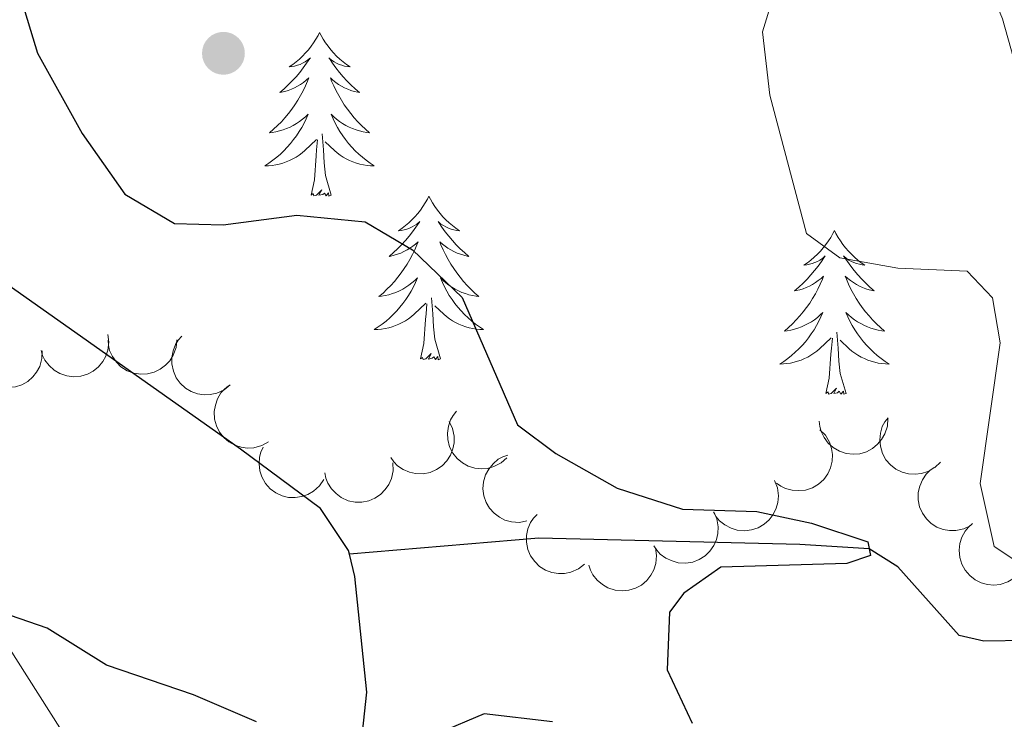
# Model space of a CAD drawing. Units: metres. Extents: x 627787 to 632297, y 694716 to 697768.
# Drawn here: x 631091 to 631163, y 695603 to 695654 of the extents above; entities that cross this region are included whole.
import ezdxf

# ---------------------------------------------------------------- set-up
doc = ezdxf.new("R2010")
doc.units = ezdxf.units.M
doc.header["$MEASUREMENT"] = 0
doc.linetypes.add('DGN Style 3', pattern=[78.86977, 56.33555, -22.53422])
for name, color, linetype, lineweight in [('Carátula', 7, 'Continuous', 0), ('Elementos auxiliares', 7, 'Continuous', 0), ('Entidades rústicas y varios', 7, 'Continuous', 0), ('Hidrografía', 7, 'Continuous', 0), ('Relieve y altimetría', 7, 'Continuous', 0), ('Viales y ferrocarril', 7, 'Continuous', 0)]:
    doc.layers.add(name, color=color, linetype=linetype, lineweight=lineweight)

# ---------------------------------------------------------------- blocks, each defined once
blk = doc.blocks.new('5PATER_210')
at = {"layer": 'Relieve y altimetría', "linetype": 'Continuous', "lineweight": 0}
h = blk.add_hatch(color=250, dxfattribs=at)
edge = h.paths.add_edge_path()
edge.add_ellipse((0, 0), major_axis=(-1.096, -1.111), ratio=0.999422, start_angle=0, end_angle=360)

msp = doc.modelspace()

# ---------------------------------------------------------------- linework, layer by layer
at = {"layer": 'Carátula', "color": 7, "linetype": 'Continuous', "lineweight": 0}
msp.add_3dface([(627842.822, 694715.671), (632297.044, 694798.715), (632241.681, 697768.21), (627787.459, 697685.166)], dxfattribs=at)
at = {"layer": 'Elementos auxiliares', "color": 250, "linetype": 'Continuous', "lineweight": 0}
msp.add_3dface([(628705.36, 695125.74), (628662.77, 697439), (632091.16, 697502.92), (632134.88, 695189.68)], dxfattribs=at)
at = {"layer": 'Entidades rústicas y varios', "color": 92, "linetype": 'Continuous', "lineweight": 0, "flags": 128}
for points in [[(631112.736, 695652.897), (631112.625, 695652.678), (631112.47, 695652.403), (631112.302, 695652.137), (631112.12, 695651.88), (631111.926, 695651.632), (631111.719, 695651.394), (631111.5, 695651.168), (631111.27, 695650.952), (631111.03, 695650.749), (631110.779, 695650.558), (631110.519, 695650.38), (631110.718, 695650.403), (631110.921, 695650.441), (631111.12, 695650.496), (631111.315, 695650.565), (631111.504, 695650.65), (631111.685, 695650.749), (631111.859, 695650.861), (631112.064, 695651.052), (631112.023, 695650.987), (631111.793, 695650.642), (631111.55, 695650.306), (631111.294, 695649.98), (631111.026, 695649.664), (631110.746, 695649.359), (631110.454, 695649.065), (631110.151, 695648.782), (631109.838, 695648.511), (631109.962, 695648.534), (631110.208, 695648.592), (631110.45, 695648.665), (631110.686, 695648.753), (631110.917, 695648.856), (631111.14, 695648.974), (631111.356, 695649.105), (631111.563, 695649.25), (631111.76, 695649.407), (631111.947, 695649.577), (631111.859, 695649.355), (631111.703, 695648.994), (631111.532, 695648.64), (631111.347, 695648.293), (631111.147, 695647.953), (631110.935, 695647.622), (631110.708, 695647.3), (631110.469, 695646.988), (631110.218, 695646.685), (631109.954, 695646.393), (631109.679, 695646.112), (631109.392, 695645.842), (631109.095, 695645.584), (631109.291, 695645.609), (631109.558, 695645.656), (631109.821, 695645.719), (631110.08, 695645.798), (631110.335, 695645.892), (631110.583, 695646), (631110.824, 695646.123), (631111.058, 695646.261), (631111.283, 695646.411), (631111.499, 695646.575), (631111.705, 695646.751), (631111.9, 695646.939), (631111.759, 695646.612), (631111.604, 695646.291), (631111.435, 695645.977), (631111.252, 695645.672), (631111.055, 695645.375), (631110.845, 695645.087), (631110.622, 695644.809), (631110.387, 695644.541), (631110.141, 695644.283), (631109.883, 695644.038), (631109.614, 695643.804), (631109.335, 695643.582), (631109.046, 695643.373), (631108.756, 695643.182), (631109.021, 695643.191), (631109.284, 695643.216), (631109.546, 695643.257), (631109.805, 695643.314), (631110.06, 695643.386), (631110.31, 695643.473), (631110.554, 695643.576), (631110.792, 695643.692), (631111.022, 695643.823), (631111.244, 695643.968), (631111.457, 695644.126), (631111.66, 695644.296), (631112.508, 695645.095)], [(631112.736, 695652.897), (631112.847, 695652.678), (631113.002, 695652.403), (631113.17, 695652.137), (631113.352, 695651.88), (631113.546, 695651.632), (631113.753, 695651.394), (631113.972, 695651.168), (631114.202, 695650.952), (631114.442, 695650.749), (631114.693, 695650.558), (631114.953, 695650.38), (631114.754, 695650.403), (631114.551, 695650.441), (631114.352, 695650.496), (631114.157, 695650.565), (631113.968, 695650.65), (631113.787, 695650.749), (631113.613, 695650.861), (631113.408, 695651.052), (631113.449, 695650.987), (631113.679, 695650.642), (631113.922, 695650.306), (631114.178, 695649.98), (631114.446, 695649.664), (631114.726, 695649.359), (631115.018, 695649.065), (631115.321, 695648.782), (631115.634, 695648.511), (631115.51, 695648.534), (631115.264, 695648.592), (631115.022, 695648.665), (631114.786, 695648.753), (631114.555, 695648.856), (631114.332, 695648.974), (631114.116, 695649.105), (631113.909, 695649.25), (631113.712, 695649.407), (631113.525, 695649.577), (631113.613, 695649.355), (631113.769, 695648.994), (631113.94, 695648.64), (631114.125, 695648.293), (631114.325, 695647.953), (631114.537, 695647.622), (631114.764, 695647.3), (631115.003, 695646.988), (631115.254, 695646.685), (631115.518, 695646.393), (631115.793, 695646.112), (631116.08, 695645.842), (631116.377, 695645.584), (631116.181, 695645.609), (631115.914, 695645.656), (631115.651, 695645.719), (631115.392, 695645.798), (631115.137, 695645.892), (631114.889, 695646), (631114.648, 695646.123), (631114.414, 695646.261), (631114.189, 695646.411), (631113.973, 695646.575), (631113.767, 695646.751), (631113.572, 695646.939), (631113.713, 695646.612), (631113.868, 695646.291), (631114.037, 695645.977), (631114.22, 695645.672), (631114.417, 695645.375), (631114.627, 695645.087), (631114.85, 695644.809), (631115.085, 695644.541), (631115.331, 695644.283), (631115.589, 695644.038), (631115.858, 695643.804), (631116.137, 695643.582), (631116.426, 695643.373), (631116.716, 695643.182), (631116.451, 695643.191), (631116.188, 695643.216), (631115.926, 695643.257), (631115.667, 695643.314), (631115.412, 695643.386), (631115.162, 695643.473), (631114.918, 695643.576), (631114.68, 695643.692), (631114.45, 695643.823), (631114.228, 695643.968), (631114.015, 695644.126), (631113.812, 695644.296), (631113.154, 695644.916)], [(631113.587, 695641.046), (631113.158, 695642.486), (631113.067, 695643.39), (631113.021, 695644.339), (631112.919, 695645.503)], [(631112.117, 695641.046), (631112.362, 695642.164), (631112.475, 695643.906), (631112.523, 695644.339), (631112.586, 695645.062)], [(631113.587, 695641.046), (631113.413, 695640.978), (631113.394, 695641.217), (631113.204, 695640.995), (631113.083, 695641.198), (631112.962, 695641.09), (631112.692, 695641.036), (631112.888, 695641.429), (631112.503, 695641.049), (631112.315, 695640.995), (631112.274, 695641.157), (631112.117, 695641.046)], [(631120.696, 695640.978), (631120.585, 695640.759), (631120.43, 695640.484), (631120.262, 695640.218), (631120.08, 695639.961), (631119.886, 695639.713), (631119.679, 695639.475), (631119.46, 695639.249), (631119.23, 695639.033), (631118.99, 695638.83), (631118.739, 695638.639), (631118.479, 695638.461), (631118.678, 695638.484), (631118.881, 695638.522), (631119.08, 695638.577), (631119.275, 695638.646), (631119.464, 695638.731), (631119.645, 695638.83), (631119.819, 695638.942), (631120.024, 695639.133), (631119.983, 695639.068), (631119.753, 695638.723), (631119.51, 695638.387), (631119.254, 695638.061), (631118.986, 695637.745), (631118.706, 695637.44), (631118.414, 695637.146), (631118.111, 695636.863), (631117.798, 695636.592), (631117.922, 695636.615), (631118.168, 695636.673), (631118.41, 695636.746), (631118.646, 695636.834), (631118.877, 695636.937), (631119.1, 695637.055), (631119.316, 695637.186), (631119.523, 695637.331), (631119.72, 695637.488), (631119.907, 695637.658), (631119.819, 695637.436), (631119.663, 695637.075), (631119.492, 695636.721), (631119.307, 695636.374), (631119.107, 695636.034), (631118.895, 695635.703), (631118.668, 695635.381), (631118.429, 695635.069), (631118.178, 695634.766), (631117.914, 695634.474), (631117.639, 695634.193), (631117.352, 695633.923), (631117.055, 695633.665), (631117.251, 695633.69), (631117.518, 695633.737), (631117.781, 695633.8), (631118.04, 695633.879), (631118.295, 695633.973), (631118.543, 695634.081), (631118.784, 695634.204), (631119.018, 695634.342), (631119.243, 695634.492), (631119.459, 695634.656), (631119.665, 695634.832), (631119.86, 695635.02), (631119.719, 695634.693), (631119.564, 695634.372), (631119.395, 695634.058), (631119.212, 695633.753), (631119.015, 695633.456), (631118.805, 695633.168), (631118.582, 695632.89), (631118.347, 695632.622), (631118.101, 695632.364), (631117.843, 695632.119), (631117.574, 695631.885), (631117.295, 695631.663), (631117.006, 695631.454), (631116.716, 695631.263), (631116.981, 695631.272), (631117.244, 695631.297), (631117.506, 695631.338), (631117.765, 695631.395), (631118.02, 695631.467), (631118.27, 695631.554), (631118.514, 695631.657), (631118.752, 695631.773), (631118.982, 695631.904), (631119.204, 695632.049), (631119.417, 695632.207), (631119.62, 695632.377), (631120.468, 695633.176)], [(631120.696, 695640.978), (631120.807, 695640.759), (631120.962, 695640.484), (631121.13, 695640.218), (631121.312, 695639.961), (631121.506, 695639.713), (631121.713, 695639.475), (631121.932, 695639.249), (631122.162, 695639.033), (631122.402, 695638.83), (631122.653, 695638.639), (631122.913, 695638.461), (631122.714, 695638.484), (631122.511, 695638.522), (631122.312, 695638.577), (631122.117, 695638.646), (631121.928, 695638.731), (631121.747, 695638.83), (631121.573, 695638.942), (631121.368, 695639.133), (631121.409, 695639.068), (631121.639, 695638.723), (631121.882, 695638.387), (631122.138, 695638.061), (631122.406, 695637.745), (631122.686, 695637.44), (631122.978, 695637.146), (631123.281, 695636.863), (631123.594, 695636.592), (631123.47, 695636.615), (631123.224, 695636.673), (631122.982, 695636.746), (631122.746, 695636.834), (631122.515, 695636.937), (631122.292, 695637.055), (631122.076, 695637.186), (631121.869, 695637.331), (631121.672, 695637.488), (631121.485, 695637.658), (631121.573, 695637.436), (631121.729, 695637.075), (631121.9, 695636.721), (631122.085, 695636.374), (631122.285, 695636.034), (631122.497, 695635.703), (631122.724, 695635.381), (631122.963, 695635.069), (631123.214, 695634.766), (631123.478, 695634.474), (631123.753, 695634.193), (631124.04, 695633.923), (631124.337, 695633.665), (631124.141, 695633.69), (631123.874, 695633.737), (631123.611, 695633.8), (631123.352, 695633.879), (631123.097, 695633.973), (631122.849, 695634.081), (631122.608, 695634.204), (631122.374, 695634.342), (631122.149, 695634.492), (631121.933, 695634.656), (631121.727, 695634.832), (631121.532, 695635.02), (631121.673, 695634.693), (631121.828, 695634.372), (631121.997, 695634.058), (631122.18, 695633.753), (631122.377, 695633.456), (631122.587, 695633.168), (631122.81, 695632.89), (631123.045, 695632.622), (631123.291, 695632.364), (631123.549, 695632.119), (631123.818, 695631.885), (631124.097, 695631.663), (631124.386, 695631.454), (631124.676, 695631.263), (631124.411, 695631.272), (631124.148, 695631.297), (631123.886, 695631.338), (631123.627, 695631.395), (631123.372, 695631.467), (631123.122, 695631.554), (631122.878, 695631.657), (631122.64, 695631.773), (631122.41, 695631.904), (631122.188, 695632.049), (631121.975, 695632.207), (631121.772, 695632.377), (631121.114, 695632.997)], [(631150.211, 695638.47), (631150.1, 695638.251), (631149.945, 695637.976), (631149.777, 695637.71), (631149.595, 695637.453), (631149.401, 695637.205), (631149.194, 695636.967), (631148.975, 695636.741), (631148.745, 695636.525), (631148.505, 695636.322), (631148.254, 695636.131), (631147.994, 695635.953), (631148.193, 695635.976), (631148.396, 695636.014), (631148.595, 695636.069), (631148.79, 695636.138), (631148.979, 695636.223), (631149.16, 695636.322), (631149.334, 695636.434), (631149.539, 695636.625), (631149.498, 695636.56), (631149.268, 695636.215), (631149.025, 695635.879), (631148.769, 695635.553), (631148.501, 695635.237), (631148.221, 695634.932), (631147.929, 695634.638), (631147.626, 695634.355), (631147.313, 695634.084), (631147.437, 695634.107), (631147.683, 695634.165), (631147.925, 695634.238), (631148.161, 695634.326), (631148.392, 695634.429), (631148.615, 695634.547), (631148.831, 695634.678), (631149.038, 695634.823), (631149.235, 695634.98), (631149.422, 695635.15), (631149.334, 695634.928), (631149.178, 695634.567), (631149.007, 695634.213), (631148.822, 695633.866), (631148.622, 695633.526), (631148.41, 695633.195), (631148.183, 695632.873), (631147.944, 695632.561), (631147.693, 695632.258), (631147.429, 695631.966), (631147.154, 695631.685), (631146.867, 695631.415), (631146.57, 695631.157), (631146.766, 695631.182), (631147.033, 695631.229), (631147.296, 695631.292), (631147.555, 695631.371), (631147.81, 695631.465), (631148.058, 695631.573), (631148.299, 695631.696), (631148.533, 695631.834), (631148.758, 695631.984), (631148.974, 695632.148), (631149.18, 695632.324), (631149.375, 695632.512), (631149.234, 695632.185), (631149.079, 695631.864), (631148.91, 695631.55), (631148.727, 695631.245), (631148.53, 695630.948), (631148.32, 695630.66), (631148.097, 695630.382), (631147.862, 695630.114), (631147.616, 695629.856), (631147.358, 695629.611), (631147.089, 695629.377), (631146.81, 695629.155), (631146.521, 695628.946), (631146.231, 695628.755), (631146.496, 695628.764), (631146.759, 695628.789), (631147.021, 695628.83), (631147.28, 695628.887), (631147.535, 695628.959), (631147.785, 695629.046), (631148.029, 695629.149), (631148.267, 695629.265), (631148.497, 695629.396), (631148.719, 695629.541), (631148.932, 695629.699), (631149.135, 695629.869), (631149.983, 695630.668)], [(631150.211, 695638.47), (631150.322, 695638.251), (631150.477, 695637.976), (631150.645, 695637.71), (631150.827, 695637.453), (631151.021, 695637.205), (631151.228, 695636.967), (631151.447, 695636.741), (631151.677, 695636.525), (631151.917, 695636.322), (631152.168, 695636.131), (631152.428, 695635.953), (631152.229, 695635.976), (631152.026, 695636.014), (631151.827, 695636.069), (631151.632, 695636.138), (631151.443, 695636.223), (631151.262, 695636.322), (631151.088, 695636.434), (631150.883, 695636.625), (631150.924, 695636.56), (631151.154, 695636.215), (631151.397, 695635.879), (631151.653, 695635.553), (631151.921, 695635.237), (631152.201, 695634.932), (631152.493, 695634.638), (631152.796, 695634.355), (631153.109, 695634.084), (631152.985, 695634.107), (631152.739, 695634.165), (631152.497, 695634.238), (631152.261, 695634.326), (631152.03, 695634.429), (631151.807, 695634.547), (631151.591, 695634.678), (631151.384, 695634.823), (631151.187, 695634.98), (631151, 695635.15), (631151.088, 695634.928), (631151.244, 695634.567), (631151.415, 695634.213), (631151.6, 695633.866), (631151.8, 695633.526), (631152.012, 695633.195), (631152.239, 695632.873), (631152.478, 695632.561), (631152.729, 695632.258), (631152.993, 695631.966), (631153.268, 695631.685), (631153.555, 695631.415), (631153.852, 695631.157), (631153.656, 695631.182), (631153.389, 695631.229), (631153.126, 695631.292), (631152.867, 695631.371), (631152.612, 695631.465), (631152.364, 695631.573), (631152.123, 695631.696), (631151.889, 695631.834), (631151.664, 695631.984), (631151.448, 695632.148), (631151.242, 695632.324), (631151.047, 695632.512), (631151.188, 695632.185), (631151.343, 695631.864), (631151.512, 695631.55), (631151.695, 695631.245), (631151.892, 695630.948), (631152.102, 695630.66), (631152.325, 695630.382), (631152.56, 695630.114), (631152.806, 695629.856), (631153.064, 695629.611), (631153.333, 695629.377), (631153.612, 695629.155), (631153.901, 695628.946), (631154.191, 695628.755), (631153.926, 695628.764), (631153.663, 695628.789), (631153.401, 695628.83), (631153.142, 695628.887), (631152.887, 695628.959), (631152.637, 695629.046), (631152.393, 695629.149), (631152.155, 695629.265), (631151.925, 695629.396), (631151.703, 695629.541), (631151.49, 695629.699), (631151.287, 695629.869), (631150.629, 695630.489)], [(631121.547, 695629.127), (631121.118, 695630.567), (631121.027, 695631.471), (631120.981, 695632.42), (631120.879, 695633.584)], [(631120.077, 695629.127), (631120.322, 695630.245), (631120.435, 695631.987), (631120.483, 695632.42), (631120.546, 695633.143)], [(631149.592, 695626.619), (631149.837, 695627.737), (631149.95, 695629.479), (631149.998, 695629.912), (631150.061, 695630.635)], [(631151.062, 695626.619), (631150.633, 695628.059), (631150.542, 695628.963), (631150.496, 695629.912), (631150.394, 695631.076)], [(631121.547, 695629.127), (631121.373, 695629.059), (631121.354, 695629.298), (631121.164, 695629.076), (631121.043, 695629.279), (631120.922, 695629.171), (631120.652, 695629.117), (631120.848, 695629.51), (631120.463, 695629.13), (631120.275, 695629.076), (631120.234, 695629.238), (631120.077, 695629.127)], [(631151.062, 695626.619), (631150.888, 695626.551), (631150.869, 695626.79), (631150.679, 695626.568), (631150.558, 695626.771), (631150.437, 695626.663), (631150.167, 695626.609), (631150.363, 695627.002), (631149.978, 695626.622), (631149.79, 695626.568), (631149.749, 695626.73), (631149.592, 695626.619)]]:
    msp.add_lwpolyline(points, dxfattribs=at)
for points, elevation in [([(631097.322, 695630.915), (631097.395, 695630.358), (631097.328, 695629.776), (631097.177, 695629.318), (631096.955, 695628.931), (631096.645, 695628.548), (631096.264, 695628.236), (631095.831, 695628.006), (631095.347, 695627.871), (631094.842, 695627.824), (631094.338, 695627.885), (631093.818, 695628.068), (631093.416, 695628.316), (631093.042, 695628.641), (631092.735, 695629.026), (631092.571, 695629.37), (631092.461, 695629.743)], 402.899), ([(631102.342, 695630.52), (631102.285, 695629.961), (631102.085, 695629.41), (631101.832, 695628.999), (631101.528, 695628.674), (631101.137, 695628.373), (631100.695, 695628.157), (631100.22, 695628.033), (631099.718, 695628.013), (631099.216, 695628.084), (631098.74, 695628.26), (631098.276, 695628.557), (631097.942, 695628.892), (631097.654, 695629.294), (631097.443, 695629.739), (631097.363, 695630.112), (631097.342, 695630.5)], 403.352), ([(631106.226, 695627.232), (631105.786, 695626.882), (631105.253, 695626.639), (631104.783, 695626.533), (631104.337, 695626.523), (631103.849, 695626.591), (631103.385, 695626.756), (631102.965, 695627.009), (631102.599, 695627.353), (631102.298, 695627.762), (631102.09, 695628.225), (631101.978, 695628.764), (631101.984, 695629.237), (631102.07, 695629.724), (631102.241, 695630.186), (631102.451, 695630.504), (631102.713, 695630.791)], 403.491), ([(631092.549, 695629.711), (631092.529, 695629.149), (631092.366, 695628.586), (631092.141, 695628.16), (631091.858, 695627.815), (631091.488, 695627.489), (631091.061, 695627.245), (631090.596, 695627.09), (631090.096, 695627.037), (631089.59, 695627.075), (631089.104, 695627.219), (631088.621, 695627.485), (631088.266, 695627.797), (631087.952, 695628.18), (631087.713, 695628.61), (631087.608, 695628.977), (631087.561, 695629.362)], 402.146), ([(631109.01, 695623.094), (631108.52, 695622.819), (631107.954, 695622.666), (631107.473, 695622.636), (631107.032, 695622.698), (631106.561, 695622.845), (631106.13, 695623.082), (631105.756, 695623.399), (631105.45, 695623.798), (631105.22, 695624.25), (631105.089, 695624.74), (631105.065, 695625.291), (631105.147, 695625.757), (631105.31, 695626.224), (631105.554, 695626.652), (631105.812, 695626.932), (631106.117, 695627.173)], 403.098), ([(631126.375, 695621.924), (631125.953, 695621.554), (631125.431, 695621.287), (631124.966, 695621.159), (631124.521, 695621.129), (631124.031, 695621.175), (631123.56, 695621.319), (631123.128, 695621.552), (631122.747, 695621.879), (631122.428, 695622.274), (631122.199, 695622.727), (631122.063, 695623.261), (631122.047, 695623.733), (631122.11, 695624.224), (631122.26, 695624.693), (631122.456, 695625.02), (631122.704, 695625.319)], 403.016), ([(631154.104, 695624.788), (631154.067, 695624.227), (631153.886, 695623.67), (631153.648, 695623.251), (631153.355, 695622.915), (631152.975, 695622.6), (631152.541, 695622.369), (631152.071, 695622.229), (631151.57, 695622.191), (631151.065, 695622.245), (631150.583, 695622.403), (631150.109, 695622.685), (631149.764, 695623.007), (631149.462, 695623.399), (631149.236, 695623.837), (631149.143, 695624.207), (631149.108, 695624.594)], 404.245), ([(631157.921, 695621.601), (631157.513, 695621.214), (631157.002, 695620.927), (631156.543, 695620.781), (631156.1, 695620.733), (631155.608, 695620.759), (631155.132, 695620.884), (631154.691, 695621.1), (631154.297, 695621.411), (631153.963, 695621.793), (631153.716, 695622.236), (631153.558, 695622.765), (631153.523, 695623.236), (631153.567, 695623.729), (631153.698, 695624.204), (631153.88, 695624.538), (631154.117, 695624.846)], 404.503), ([(631122.17, 695624.576), (631122.413, 695624.07), (631122.531, 695623.496), (631122.53, 695623.014), (631122.44, 695622.577), (631122.265, 695622.117), (631122.001, 695621.702), (631121.661, 695621.348), (631121.244, 695621.068), (631120.778, 695620.866), (631120.281, 695620.766), (631119.729, 695620.777), (631119.27, 695620.888), (631118.814, 695621.081), (631118.402, 695621.35), (631118.139, 695621.626), (631117.918, 695621.946)], 403.038), ([(631149.153, 695623.973), (631149.55, 695623.575), (631149.849, 695623.071), (631150.007, 695622.615), (631150.065, 695622.173), (631150.051, 695621.681), (631149.937, 695621.202), (631149.732, 695620.756), (631149.43, 695620.355), (631149.056, 695620.012), (631148.619, 695619.754), (631148.094, 695619.584), (631147.624, 695619.538), (631147.13, 695619.57), (631146.653, 695619.689), (631146.314, 695619.864), (631146, 695620.093)], 403.596), ([(631113.043, 695620.355), (631112.729, 695619.889), (631112.294, 695619.497), (631111.877, 695619.255), (631111.455, 695619.111), (631110.969, 695619.03), (631110.477, 695619.048), (631110, 695619.162), (631109.548, 695619.381), (631109.138, 695619.681), (631108.801, 695620.06), (631108.532, 695620.541), (631108.395, 695620.993), (631108.331, 695621.484), (631108.355, 695621.976), (631108.46, 695622.342), (631108.624, 695622.694)], 402.65), ([(631127.833, 695617.332), (631127.28, 695617.232), (631126.695, 695617.272), (631126.231, 695617.402), (631125.834, 695617.605), (631125.437, 695617.897), (631125.107, 695618.262), (631124.857, 695618.684), (631124.699, 695619.161), (631124.629, 695619.663), (631124.665, 695620.169), (631124.823, 695620.698), (631125.052, 695621.111), (631125.359, 695621.499), (631125.729, 695621.824), (631126.065, 695622.004), (631126.432, 695622.132)], 402.054), ([(631118.064, 695621.555), (631118.087, 695620.993), (631117.967, 695620.42), (631117.775, 695619.978), (631117.519, 695619.613), (631117.176, 695619.259), (631116.768, 695618.983), (631116.316, 695618.793), (631115.822, 695618.702), (631115.314, 695618.702), (631114.818, 695618.808), (631114.316, 695619.037), (631113.939, 695619.321), (631113.597, 695619.679), (631113.325, 695620.09), (631113.194, 695620.447), (631113.117, 695620.828)], 402.868), ([(631160.136, 695617.003), (631159.631, 695616.755), (631159.058, 695616.632), (631158.576, 695616.629), (631158.139, 695616.716), (631157.677, 695616.887), (631157.26, 695617.148), (631156.903, 695617.485), (631156.62, 695617.9), (631156.414, 695618.364), (631156.31, 695618.86), (631156.317, 695619.412), (631156.424, 695619.872), (631156.613, 695620.33), (631156.879, 695620.744), (631157.152, 695621.009), (631157.47, 695621.233)], 404.91), ([(631145.855, 695620.271), (631146.06, 695619.748), (631146.133, 695619.166), (631146.096, 695618.686), (631145.973, 695618.257), (631145.763, 695617.811), (631145.469, 695617.417), (631145.103, 695617.09), (631144.665, 695616.843), (631144.186, 695616.677), (631143.682, 695616.616), (631143.133, 695616.668), (631142.684, 695616.814), (631142.243, 695617.04), (631141.853, 695617.34), (631141.612, 695617.635), (631141.416, 695617.97)], 403.596), ([(631132.017, 695614.194), (631131.573, 695613.85), (631131.035, 695613.616), (631130.564, 695613.517), (631130.118, 695613.514), (631129.631, 695613.59), (631129.17, 695613.763), (631128.753, 695614.022), (631128.393, 695614.372), (631128.099, 695614.786), (631127.898, 695615.252), (631127.795, 695615.793), (631127.808, 695616.266), (631127.902, 695616.752), (631128.08, 695617.211), (631128.295, 695617.525), (631128.562, 695617.808)], 401.997), ([(631141.422, 695618), (631141.647, 695617.485), (631141.744, 695616.907), (631141.725, 695616.425), (631141.619, 695615.992), (631141.427, 695615.538), (631141.148, 695615.133), (631140.795, 695614.792), (631140.368, 695614.527), (631139.895, 695614.343), (631139.395, 695614.262), (631138.844, 695614.293), (631138.389, 695614.421), (631137.94, 695614.629), (631137.538, 695614.914), (631137.286, 695615.199), (631137.076, 695615.527)], 403.321), ([(631163.321, 695613.187), (631162.843, 695612.891), (631162.285, 695612.714), (631161.805, 695612.664), (631161.362, 695612.708), (631160.885, 695612.834), (631160.445, 695613.053), (631160.057, 695613.354), (631159.735, 695613.74), (631159.486, 695614.182), (631159.334, 695614.666), (631159.288, 695615.215), (631159.35, 695615.684), (631159.493, 695616.157), (631159.718, 695616.595), (631159.965, 695616.886), (631160.259, 695617.139)], 404.381), ([(631137.186, 695615.366), (631137.268, 695614.809), (631137.21, 695614.226), (631137.065, 695613.766), (631136.85, 695613.376), (631136.545, 695612.989), (631136.169, 695612.671), (631135.739, 695612.435), (631135.258, 695612.292), (631134.753, 695612.238), (631134.249, 695612.291), (631133.726, 695612.465), (631133.32, 695612.708), (631132.942, 695613.027), (631132.629, 695613.407), (631132.46, 695613.749), (631132.344, 695614.12)], 402.686)]:
    msp.add_lwpolyline(points, dxfattribs=dict(at, elevation=elevation))
at = {"layer": 'Hidrografía', "color": 142, "linetype": 'DGN Style 3', "lineweight": 25}
for points in [[(631114.913, 695614.91, 398.244), (631114.85, 695615.173, 398.226), (631112.794, 695618.246, 397.964), (631106.989, 695622.563, 397.701), (631090.391, 695634.265, 395), (631086.328, 695639.196, 394.605), (631081.922, 695645.376, 393.686), (631078.901, 695650.558, 393.029), (631074.684, 695654.053, 392.635), (631062.961, 695658.694, 390), (631058.683, 695661.597, 389.54), (631054.145, 695666.845, 389.474), (631049.769, 695673.321, 389.146), (631045.041, 695681.297, 387.964), (631040.724, 695689.498, 386.781), (631038.913, 695693.845, 385.731), (631038.174, 695705.216, 385.074), (631038.347, 695711.242, 385), (631037.592, 695716.554, 384.474), (631035.14, 695724.41, 384.146)], [(631207.404, 695617.53, 410), (631197.697, 695612.945, 407.701), (631187.796, 695610.117, 406.19), (631181.593, 695609.104, 405), (631175.002, 695608.762, 404.343), (631161.084, 695608.595, 401.256), (631159.302, 695608.989, 400.993), (631154.816, 695613.987, 400.468), (631152.746, 695615.302, 400), (631147.686, 695615.609, 399.934), (631128.696, 695616.086, 398.752), (631114.913, 695614.91, 398.244)], [(631115.712, 695600.651, 399.343), (631116.178, 695604.877, 398.489), (631115.302, 695613.297, 398.358), (631114.913, 695614.91, 398.244)]]:
    msp.add_polyline3d(points, dxfattribs=at)
at = {"layer": 'Relieve y altimetría', "color": 30, "linetype": 'Continuous', "lineweight": 0, "flags": 128}
for points, elevation in [([(631164.256, 695647.393), (631162.436, 695653.89), (631160.54, 695658.521), (631156.711, 695663.924), (631156.406, 695665.259), (631156.486, 695667.533), (631153.867, 695669.955), (631150.865, 695671.436), (631148.266, 695673.353), (631142.497, 695678.391), (631137.793, 695683.147), (631134.771, 695687.128), (631132.155, 695691.653), (631127.009, 695703.15), (631125.13, 695707.784), (631124.676, 695710.795), (631124.203, 695725.124)], 410), ([(631164.006, 695614.051), (631161.847, 695615.48), (631160.827, 695620.068), (631162.277, 695630.304), (631161.729, 695633.564), (631159.886, 695635.511), (631154.83, 695635.734), (631150.594, 695636.494), (631148.169, 695638.25), (631145.504, 695648.326), (631144.987, 695652.933), (631146.477, 695657.871), (631146.426, 695661.318), (631143.965, 695665.361), (631139.928, 695668.298), (631127.432, 695675.888), (631125, 695679.998), (631124.215, 695685.015), (631122.916, 695690.265), (631119.834, 695700.241), (631117.31, 695706.703), (631115.621, 695717.061)], 405)]:
    msp.add_lwpolyline(points, dxfattribs=dict(at, elevation=elevation))
at = {"layer": 'Relieve y altimetría', "color": 30, "linetype": 'Continuous', "lineweight": 30, "elevation": 400, "flags": 128}
for points in [[(631090.935, 695655.547), (631092.192, 695651.39), (631095.449, 695645.544), (631098.566, 695641.122), (631102.183, 695638.992), (631105.721, 695638.878), (631111.077, 695639.592), (631116.06, 695639.114), (631119.505, 695637.061), (631123.125, 695633.604), (631127.154, 695624.32), (631129.928, 695622.241), (631134.401, 695619.724), (631139.158, 695618.181), (631144.563, 695618.018), (631148.551, 695617.164), (631152.642, 695615.81), (631152.849, 695614.808), (631151.105, 695614.235), (631141.945, 695613.961), (631139.242, 695612.089), (631138.203, 695610.702), (631138.031, 695606.489), (631139.865, 695602.606)], [(631108.144, 695602.713), (631103.55, 695604.688), (631097.214, 695606.828), (631092.903, 695609.52), (631088.169, 695611.159)], [(631129.681, 695602.713), (631124.706, 695603.293), (631121.385, 695601.884)]]:
    msp.add_lwpolyline(points, dxfattribs=at)
at = {"layer": 'Viales y ferrocarril', "color": 250, "linetype": 'Continuous', "lineweight": 0}
msp.add_polyline3d([(631097.65, 695596.223, 401.395), (631086.939, 695613.096, 399.819), (631079.225, 695625.381, 399.088), (631075.445, 695629.234, 398.644), (631071.645, 695632.477, 398.453), (631069.159, 695633.934, 398.316), (631064.184, 695636.268, 398.016), (631045.707, 695643.833, 396.846), (631036.729, 695647.985, 397.087), (631025.184, 695653.678, 396.795), (631020.967, 695655.798, 396.351), (631012.809, 695661.528, 394.949), (631007.826, 695663.857, 394.409), (631002.956, 695664.991, 393.931), (630997.995, 695665.449, 394.354), (630996.608, 695665.384, 394.207), (630991.707, 695664.983, 393.228), (630978.442, 695663.422, 389.36), (630968.025, 695662.774, 387.269), (630963.413, 695663.151, 385.35), (630958.836, 695663.995, 384.161), (630950.372, 695665.621, 382.779)], dxfattribs=at)

# ---------------------------------------------------------------- block references
at = {"layer": 'Relieve y altimetría', "color": 250, "linetype": 'Continuous', "lineweight": 0}
msp.add_blockref('5PATER_210', (631105.736, 695651.371, 402.43), dxfattribs=at)

doc.saveas('drawing.dxf')
